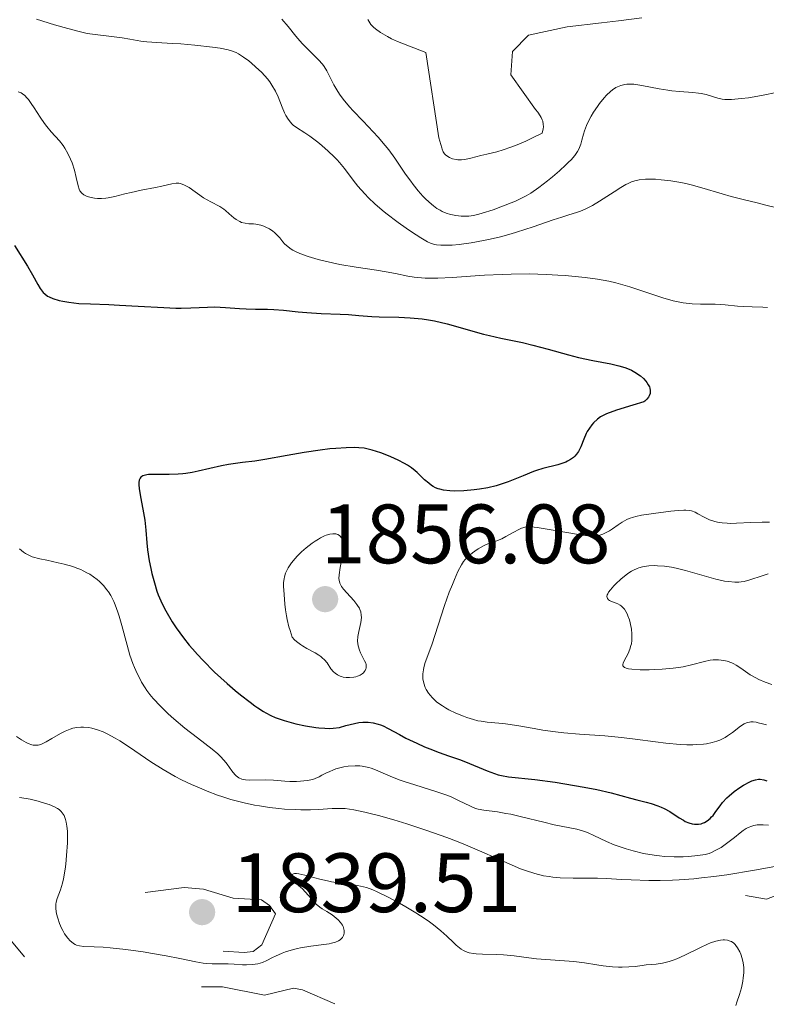
# Model space of a CAD drawing. Units: metres. Extents: x 680928 to 685461, y 4755873 to 4758961.
# Drawn here: x 682928 to 683017, y 4756825 to 4756942 of the extents above; entities that cross this region are included whole.
import ezdxf

# ---------------------------------------------------------------- set-up
doc = ezdxf.new("R2010")
doc.units = ezdxf.units.M
doc.header["$MEASUREMENT"] = 0
doc.linetypes.add('DGN Style 5', pattern=[38.32661, 16.42569, -21.90092])
for name, color, linetype, lineweight in [('Carátula', 7, 'Continuous', 0), ('Elementos auxiliares', 7, 'Continuous', 0), ('Relieve y altimetría', 7, 'Continuous', 0), ('Textos de rotulación', 7, 'Continuous', 0)]:
    doc.layers.add(name, color=color, linetype=linetype, lineweight=lineweight)
doc.styles.add('Style-arial', font='arial.shx', dxfattribs={"bigfont": 'arialbig.shx'})

# ---------------------------------------------------------------- blocks, each defined once
blk = doc.blocks.new('5PATER')
at = {"layer": 'Relieve y altimetría', "linetype": 'Continuous', "lineweight": 0}
h = blk.add_hatch(color=250, dxfattribs=at)
edge = h.paths.add_edge_path()
edge.add_ellipse((0, 0), major_axis=(-1.1, -1.11), ratio=0.999422, start_angle=0, end_angle=360)

msp = doc.modelspace()

# ---------------------------------------------------------------- linework, layer by layer
at = {"layer": 'Carátula', "color": 7, "linetype": 'Continuous', "lineweight": 0}
msp.add_3dface([(681007.78, 4755872.71), (685461.18, 4755992.13), (685381.56, 4758961.08), (680928.16, 4758841.65)], dxfattribs=at)
at = {"layer": 'Elementos auxiliares', "color": 250, "linetype": 'Continuous', "lineweight": 0}
msp.add_3dface([(681881.45, 4756289.9), (685281.34, 4756381.07), (685218.7, 4758694.51), (681819.94, 4758603.33)], dxfattribs=at)
at = {"layer": 'Relieve y altimetría', "color": 36, "linetype": 'Continuous', "lineweight": 0, "flags": 128}
for points, elevation in [([(682929.88, 4756941.91), (682932, 4756941.25), (682933.6, 4756940.79), (682934.96, 4756940.44), (682935.74, 4756940.27), (682936.23, 4756940.18), (682937.15, 4756940.04), (682938.15, 4756939.92), (682939.43, 4756939.79), (682940.06, 4756939.7), (682940.98, 4756939.53), (682942.27, 4756939.3), (682942.98, 4756939.2), (682944.17, 4756939.12), (682946.01, 4756939.04), (682947.04, 4756938.98), (682948.7, 4756938.84), (682950.83, 4756938.6), (682951.74, 4756938.47), (682952.69, 4756938.28), (682953.09, 4756938.16), (682953.64, 4756937.93), (682953.92, 4756937.79), (682954.52, 4756937.4), (682955.12, 4756936.94), (682955.45, 4756936.68), (682955.94, 4756936.25), (682956.68, 4756935.55), (682957.34, 4756934.81), (682957.64, 4756934.44), (682957.89, 4756934.07), (682958.31, 4756933.36), (682958.62, 4756932.68), (682959.09, 4756931.45), (682959.38, 4756930.75), (682959.54, 4756930.44), (682959.8, 4756930.02), (682960.09, 4756929.64), (682960.25, 4756929.47), (682960.42, 4756929.31), (682960.82, 4756929.02), (682961.8, 4756928.38), (682962.41, 4756927.97), (682963.34, 4756927.27), (682963.84, 4756926.87), (682964.59, 4756926.22), (682965.3, 4756925.53), (682965.64, 4756925.18), (682965.94, 4756924.84), (682966.51, 4756924.14), (682967.55, 4756922.75), (682968.1, 4756922.05), (682968.93, 4756921.11), (682969.39, 4756920.64), (682970.15, 4756919.92), (682970.99, 4756919.19), (682971.44, 4756918.82), (682972.89, 4756917.72), (682973.87, 4756917.02)], 1860), ([(682959.06, 4756941.92), (682959.83, 4756941.03), (682960.75, 4756939.88), (682961.2, 4756939.35), (682961.54, 4756938.98), (682962.21, 4756938.29), (682963.41, 4756937.09), (682963.89, 4756936.55), (682964.09, 4756936.28), (682964.42, 4756935.75), (682965.25, 4756934.11), (682965.73, 4756933.31), (682966.02, 4756932.88), (682966.54, 4756932.2), (682967.16, 4756931.46), (682967.52, 4756931.06), (682968.74, 4756929.77), (682969.94, 4756928.52), (682970.53, 4756927.88), (682971.38, 4756926.88), (682971.78, 4756926.38), (682972.51, 4756925.38), (682973.8, 4756923.48), (682974.4, 4756922.62), (682974.7, 4756922.22), (682975.28, 4756921.49), (682975.85, 4756920.86), (682976.21, 4756920.49), (682976.87, 4756919.88), (682977.1, 4756919.7), (682977.51, 4756919.39), (682977.9, 4756919.16), (682978.14, 4756919.03), (682978.62, 4756918.84), (682979.12, 4756918.68), (682979.38, 4756918.62), (682979.78, 4756918.54), (682980.4, 4756918.47), (682980.99, 4756918.46), (682981.31, 4756918.48), (682981.87, 4756918.56), (682982.52, 4756918.71), (682982.9, 4756918.81), (682984.2, 4756919.23), (682985.14, 4756919.58), (682986.87, 4756920.27), (682987.75, 4756920.67), (682988.14, 4756920.87), (682988.7, 4756921.2), (682989.64, 4756921.87), (682990.69, 4756922.69), (682991.26, 4756923.15), (682992.1, 4756923.87), (682992.87, 4756924.56), (682993.2, 4756924.88), (682993.48, 4756925.18), (682993.93, 4756925.7), (682994.25, 4756926.16), (682994.4, 4756926.46), (682994.49, 4756926.65), (682994.63, 4756927.04), (682994.76, 4756927.53), (682994.95, 4756928.24), (682995.07, 4756928.63), (682995.32, 4756929.27), (682995.47, 4756929.62), (682995.86, 4756930.35), (682996.17, 4756930.86), (682996.63, 4756931.53), (682996.86, 4756931.86), (682997.42, 4756932.54), (682997.7, 4756932.85), (682998.18, 4756933.32), (682998.43, 4756933.52), (682998.81, 4756933.77), (682999.21, 4756933.96), (682999.42, 4756934.04), (682999.88, 4756934.14), (683000.13, 4756934.17), (683000.53, 4756934.18)], 1865), ([(682969.3, 4756941.87), (682969.54, 4756941.47), (682969.67, 4756941.3), (682969.96, 4756940.98), (682970.2, 4756940.78), (682970.81, 4756940.35), (682971.63, 4756939.84), (682972.1, 4756939.59), (682972.84, 4756939.24), (682976.2, 4756937.94), (682977.76, 4756927.81), (682978.09, 4756926.59), (682978.15, 4756926.43), (682978.28, 4756926.14), (682978.44, 4756925.9), (682978.56, 4756925.77), (682978.83, 4756925.55), (682979, 4756925.45), (682979.38, 4756925.3), (682979.81, 4756925.21), (682980.02, 4756925.19), (682980.44, 4756925.18), (682980.77, 4756925.21), (682981.02, 4756925.24), (682981.54, 4756925.36), (682982.75, 4756925.68), (682983.47, 4756925.86), (682984.64, 4756926.13), (682985.4, 4756926.35), (682986.33, 4756926.67), (682986.86, 4756926.88), (682988.11, 4756927.41), (682988.83, 4756927.75), (682990.05, 4756928.36), (682990.17, 4756928.86), (682990.19, 4756929.09), (682990.18, 4756929.43), (682990.11, 4756929.77), (682990.05, 4756929.95), (682989.92, 4756930.22), (682989.81, 4756930.42), (682989.53, 4756930.84), (682989.27, 4756931.18), (682986.3, 4756935.29), (682986.52, 4756938.08), (682988.43, 4756940.02), (682993.01, 4756941.02), (682997.12, 4756941.48), (682999.12, 4756941.71), (683001.92, 4756942.07)], 1870), ([(683000.53, 4756934.18), (683000.97, 4756934.16), (683001.92, 4756934.04), (683003.99, 4756933.64), (683005, 4756933.46), (683005.48, 4756933.39), (683006.39, 4756933.3), (683007.97, 4756933.18), (683008.66, 4756933.11), (683008.98, 4756933.06), (683009.57, 4756932.93), (683010.96, 4756932.51), (683011.47, 4756932.4), (683011.8, 4756932.36), (683012.59, 4756932.37), (683013.78, 4756932.47), (683014.59, 4756932.57), (683016.15, 4756932.83), (683018.11, 4756933.23)], 1865), ([(682927.68, 4756933.27), (682928.03, 4756933.13), (682928.21, 4756933.02), (682928.47, 4756932.82), (682928.73, 4756932.55), (682928.9, 4756932.35), (682929.25, 4756931.88), (682929.61, 4756931.36), (682930.31, 4756930.27), (682930.84, 4756929.49)], 1855), ([(682930.84, 4756929.49), (682931.1, 4756929.14), (682931.62, 4756928.52), (682932.59, 4756927.42), (682933.03, 4756926.86), (682933.23, 4756926.56), (682933.6, 4756925.93), (682933.91, 4756925.27), (682934.1, 4756924.83), (682934.38, 4756923.96), (682934.59, 4756923.07), (682934.81, 4756922.06), (682934.95, 4756921.67), (682935.03, 4756921.5), (682935.25, 4756921.22), (682935.52, 4756921), (682935.73, 4756920.89), (682935.88, 4756920.82), (682936.22, 4756920.72), (682936.79, 4756920.61), (682937.11, 4756920.58), (682937.6, 4756920.57), (682938.12, 4756920.6), (682938.38, 4756920.64), (682939.19, 4756920.81), (682940.4, 4756921.13), (682941.12, 4756921.3), (682942.34, 4756921.55), (682944.02, 4756921.87), (682944.77, 4756922.03), (682945.97, 4756922.32), (682946.48, 4756922.39), (682946.8, 4756922.38), (682946.97, 4756922.35), (682947.22, 4756922.28), (682947.48, 4756922.17), (682948.03, 4756921.86), (682949.76, 4756920.65), (682950.61, 4756920.16), (682951.67, 4756919.6), (682952.15, 4756919.29), (682952.38, 4756919.12), (682952.81, 4756918.76), (682953.36, 4756918.28), (682953.64, 4756918.07), (682954.05, 4756917.82), (682954.26, 4756917.73), (682954.69, 4756917.62), (682955.12, 4756917.57), (682955.7, 4756917.54), (682955.98, 4756917.52), (682956.18, 4756917.49), (682956.57, 4756917.39), (682956.94, 4756917.27), (682957.18, 4756917.16), (682957.61, 4756916.94), (682958, 4756916.68), (682958.18, 4756916.53), (682958.44, 4756916.29), (682958.82, 4756915.87), (682959.17, 4756915.42), (682959.39, 4756915.18), (682959.81, 4756914.8), (682960.18, 4756914.54), (682960.39, 4756914.41), (682960.76, 4756914.21), (682961.19, 4756914.02), (682962.21, 4756913.65), (682963.39, 4756913.3), (682964.23, 4756913.09), (682965.97, 4756912.72), (682967.9, 4756912.4), (682970.35, 4756912.04), (682971.49, 4756911.85), (682972.58, 4756911.63), (682974.05, 4756911.34), (682974.83, 4756911.22), (682975.68, 4756911.13), (682976.13, 4756911.1), (682976.84, 4756911.08), (682977.62, 4756911.08), (682979.32, 4756911.16), (682983.19, 4756911.43), (682985.28, 4756911.54), (682986.35, 4756911.57), (682988.49, 4756911.58), (682990.58, 4756911.52), (682991.92, 4756911.46), (682992.77, 4756911.4), (682994.36, 4756911.26), (682995.17, 4756911.17), (682996.64, 4756910.96), (682997.97, 4756910.71), (682998.82, 4756910.51), (682999.37, 4756910.36), (683000.48, 4756910.04), (683004.39, 4756908.75), (683005.65, 4756908.4), (683006.25, 4756908.26), (683006.82, 4756908.16), (683007.89, 4756908.04)], 1855), ([(682973.87, 4756917.02), (682974.49, 4756916.6), (682975.59, 4756915.89), (682976.42, 4756915.42), (682976.76, 4756915.26), (682977.24, 4756915.1), (682977.48, 4756915.06), (682978, 4756915), (682978.85, 4756915), (682979.34, 4756915.03), (682980.17, 4756915.11), (682981.61, 4756915.31), (682983.07, 4756915.57), (682983.85, 4756915.74), (682985.08, 4756916.02), (682986.35, 4756916.36), (682987, 4756916.55), (682988.96, 4756917.19), (682991.37, 4756918.02), (682992.38, 4756918.36), (682993.22, 4756918.62), (682994.15, 4756918.91), (682994.59, 4756919.06), (682995.26, 4756919.34), (682995.63, 4756919.53), (682996.02, 4756919.74), (682996.86, 4756920.25), (682998.61, 4756921.37), (682999.39, 4756921.87), (682999.99, 4756922.22), (683000.27, 4756922.36), (683000.67, 4756922.54), (683001.07, 4756922.67), (683001.28, 4756922.73), (683001.6, 4756922.79), (683002.33, 4756922.86), (683003.1, 4756922.87), (683003.53, 4756922.85), (683004.22, 4756922.81), (683005.34, 4756922.68), (683006.54, 4756922.47), (683007.16, 4756922.34), (683007.79, 4756922.19), (683009.06, 4756921.85), (683011.47, 4756921.11), (683012.55, 4756920.79), (683013.95, 4756920.43), (683015.63, 4756920.04), (683016.52, 4756919.83), (683017.98, 4756919.44)], 1860), ([(683007.89, 4756908.04), (683008.88, 4756908), (683010.08, 4756907.99), (683010.65, 4756907.99), (683011.84, 4756907.91), (683013.3, 4756907.77), (683014, 4756907.7), (683015.03, 4756907.66), (683016.3, 4756907.64), (683016.88, 4756907.61)], 1855), ([(683017.1, 4756882.05), (683016.21, 4756882.04), (683014.87, 4756881.99), (683013.17, 4756881.91), (683012.42, 4756881.89), (683012.08, 4756881.9), (683011.47, 4756881.95), (683010.92, 4756882.03), (683010.59, 4756882.11), (683009.98, 4756882.32), (683009.34, 4756882.62), (683008.59, 4756883.04), (683008.25, 4756883.21), (683007.83, 4756883.37), (683007.59, 4756883.42), (683007.16, 4756883.46), (683006.89, 4756883.46), (683006.22, 4756883.42), (683005.34, 4756883.34), (683003.28, 4756883.08), (683001.88, 4756882.86), (683001.18, 4756882.72), (683000.9, 4756882.65), (683000.42, 4756882.48), (683000.13, 4756882.36), (682999.58, 4756882.03), (682999.11, 4756881.71), (682998.42, 4756881.24), (682998.06, 4756881.02), (682997.52, 4756880.72), (682997.26, 4756880.6), (682996.92, 4756880.48), (682996.75, 4756880.44), (682996.49, 4756880.39), (682995.91, 4756880.37), (682995.47, 4756880.4), (682994.37, 4756880.56), (682992.73, 4756880.84), (682990.42, 4756881.24), (682989.45, 4756881.39), (682988.73, 4756881.47), (682988.44, 4756881.48), (682987.99, 4756881.44), (682987.75, 4756881.38), (682987.59, 4756881.33)], 1855), ([(682987.59, 4756881.33), (682987.28, 4756881.18), (682986.67, 4756880.84), (682985.72, 4756880.31), (682985.24, 4756880.07), (682984.52, 4756879.79), (682983.59, 4756879.45), (682983.13, 4756879.26), (682982.45, 4756878.88), (682982.02, 4756878.59), (682981.75, 4756878.39), (682981.27, 4756877.98), (682980.88, 4756877.58), (682980.7, 4756877.36), (682980.44, 4756876.97), (682980.03, 4756876.18), (682979.6, 4756875.21), (682979.36, 4756874.63), (682978.99, 4756873.69), (682978.42, 4756872.13), (682976.9, 4756867.45), (682976.14, 4756865.31), (682975.97, 4756864.73), (682975.91, 4756864.46), (682975.85, 4756863.98), (682975.84, 4756863.74), (682975.86, 4756863.39), (682975.95, 4756862.87), (682976.13, 4756862.36), (682976.25, 4756862.11), (682976.53, 4756861.66), (682976.7, 4756861.44), (682977, 4756861.11), (682977.53, 4756860.62), (682978.18, 4756860.16), (682978.54, 4756859.93), (682978.94, 4756859.71), (682979.79, 4756859.3), (682980.69, 4756858.93), (682981.09, 4756858.79), (682981.86, 4756858.55), (682982.41, 4756858.4), (682982.8, 4756858.33), (682983.51, 4756858.22), (682984.9, 4756858.1), (682985.68, 4756858.03), (682987.05, 4756857.82), (682989.1, 4756857.46), (682990.14, 4756857.28), (682991.65, 4756857.06), (682992.62, 4756856.94), (682994.5, 4756856.78), (682997.49, 4756856.6), (682999.49, 4756856.41), (683001.13, 4756856.2), (683003.54, 4756855.88), (683004.75, 4756855.74), (683006.48, 4756855.58), (683007.27, 4756855.54), (683007.99, 4756855.53), (683008.43, 4756855.55), (683009.23, 4756855.61), (683009.6, 4756855.66), (683010.26, 4756855.79), (683010.84, 4756855.96), (683011.19, 4756856.1), (683011.81, 4756856.4), (683012.12, 4756856.59), (683012.7, 4756856.99), (683013.66, 4756857.74), (683014.08, 4756858.02), (683014.36, 4756858.14), (683014.5, 4756858.19), (683014.71, 4756858.23), (683014.86, 4756858.25), (683015.16, 4756858.25), (683015.5, 4756858.21), (683015.74, 4756858.16), (683016.28, 4756858.03), (683016.75, 4756857.89)], 1855), ([(682959.41, 4756872.27), (682959.49, 4756871.6), (682959.61, 4756870.87), (682959.69, 4756870.46), (682959.91, 4756869.59), (682960.05, 4756869.12), (682960.31, 4756868.36), (682960.59, 4756868.03), (682960.8, 4756867.83), (682961.27, 4756867.46), (682961.52, 4756867.3), (682962.03, 4756867), (682963.03, 4756866.47), (682963.45, 4756866.22), (682963.72, 4756866.03), (682963.88, 4756865.9), (682964.15, 4756865.64), (682964.46, 4756865.27), (682964.91, 4756864.59), (682965.23, 4756864.22), (682965.4, 4756864.06), (682965.69, 4756863.86), (682966, 4756863.71), (682966.18, 4756863.65), (682966.36, 4756863.6), (682966.74, 4756863.55), (682967.13, 4756863.53), (682967.65, 4756863.59), (682967.89, 4756863.64), (682968.06, 4756863.69), (682968.37, 4756863.83), (682968.63, 4756863.99), (682968.77, 4756864.11), (682968.86, 4756864.2), (682968.99, 4756864.38), (682969.08, 4756864.57), (682969.1, 4756864.67), (682969.12, 4756864.82), (682969.09, 4756865.08), (682969.05, 4756865.23), (682968.92, 4756865.54), (682968.72, 4756865.91), (682968.44, 4756866.48), (682968.3, 4756866.8), (682968.15, 4756867.31), (682968.11, 4756867.58), (682968.09, 4756867.85), (682968.12, 4756868.43), (682968.22, 4756869.01), (682968.37, 4756869.75), (682968.45, 4756870.1), (682968.53, 4756870.7), (682968.52, 4756870.97), (682968.45, 4756871.38), (682968.36, 4756871.65), (682968.29, 4756871.79), (682968.16, 4756872), (682968.01, 4756872.23), (682967.63, 4756872.7), (682966.79, 4756873.64), (682966.42, 4756874.07), (682966.17, 4756874.39), (682966.07, 4756874.55), (682965.96, 4756874.78), (682965.87, 4756875.13), (682965.85, 4756875.33), (682965.88, 4756875.78), (682966.02, 4756876.65), (682966.28, 4756877.99), (682966.36, 4756878.64), (682966.38, 4756879.17), (682966.37, 4756879.42), (682966.32, 4756879.75), (682966.23, 4756880.04), (682966.17, 4756880.17), (682966.01, 4756880.38), (682965.91, 4756880.46), (682965.74, 4756880.56), (682965.5, 4756880.64), (682965.37, 4756880.65), (682965.15, 4756880.66), (682964.78, 4756880.6), (682964.36, 4756880.48), (682964.14, 4756880.4), (682963.67, 4756880.17), (682963.43, 4756880.03), (682963.04, 4756879.79), (682962.68, 4756879.55), (682961.96, 4756878.97), (682961.42, 4756878.49), (682960.91, 4756877.99), (682960.67, 4756877.73), (682960.23, 4756877.21), (682960.05, 4756876.95), (682959.8, 4756876.58), (682959.61, 4756876.22), (682959.51, 4756875.98), (682959.37, 4756875.53), (682959.33, 4756875.3), (682959.28, 4756874.86), (682959.27, 4756874.4)], 1855), ([(682927.83, 4756878.87), (682928.32, 4756878.46), (682928.55, 4756878.3), (682929.02, 4756878.05), (682929.37, 4756877.91), (682930.25, 4756877.68), (682931.11, 4756877.5), (682932.45, 4756877.21), (682933.15, 4756877.04), (682934.19, 4756876.74), (682934.67, 4756876.57), (682935.13, 4756876.39), (682935.41, 4756876.26), (682935.95, 4756875.98), (682936.2, 4756875.83), (682936.67, 4756875.52), (682937.09, 4756875.2), (682937.35, 4756874.97), (682937.83, 4756874.49), (682938.25, 4756873.99), (682938.44, 4756873.73), (682938.71, 4756873.31), (682939.07, 4756872.6), (682939.24, 4756872.21), (682939.56, 4756871.32), (682939.72, 4756870.83), (682940.02, 4756869.74), (682940.64, 4756867.38), (682940.99, 4756866.2), (682941.34, 4756865.2), (682941.53, 4756864.72), (682941.84, 4756864.01), (682942.19, 4756863.33), (682942.38, 4756862.99), (682942.79, 4756862.33), (682943.01, 4756862.01), (682943.37, 4756861.53), (682943.75, 4756861.05), (682944.61, 4756860.12), (682945.54, 4756859.21), (682946.2, 4756858.63), (682947.54, 4756857.52), (682949.02, 4756856.37), (682950.76, 4756855.03), (682951.46, 4756854.44), (682951.74, 4756854.16), (682952.21, 4756853.66), (682952.57, 4756853.21), (682953.11, 4756852.44), (682953.46, 4756852.01), (682953.64, 4756851.83), (682953.95, 4756851.61), (682954.31, 4756851.45), (682954.52, 4756851.39), (682954.75, 4756851.35), (682955.25, 4756851.32), (682957.08, 4756851.35), (682958.09, 4756851.31), (682959.42, 4756851.22), (682960.03, 4756851.18), (682960.83, 4756851.18), (682961.3, 4756851.2), (682962.09, 4756851.29), (682962.74, 4756851.42)], 1845), ([(683016.95, 4756875.87), (683016.22, 4756875.64), (683014.78, 4756875.16), (683014.07, 4756874.98), (683013.71, 4756874.93), (683013.46, 4756874.91), (683012.98, 4756874.9), (683012.24, 4756874.96), (683011.74, 4756875.03), (683010.73, 4756875.25), (683007.12, 4756876.3), (683005.99, 4756876.56), (683005.42, 4756876.66), (683004.59, 4756876.78), (683003.79, 4756876.85), (683003.4, 4756876.86), (683002.76, 4756876.83), (683002.45, 4756876.79), (683001.99, 4756876.71), (683001.55, 4756876.58), (683001.34, 4756876.5), (683000.9, 4756876.31), (683000.69, 4756876.19), (683000.36, 4756876), (683000.03, 4756875.77), (682999.39, 4756875.26), (682998.8, 4756874.7), (682998.56, 4756874.46), (682998.17, 4756873.99), (682997.96, 4756873.69), (682997.85, 4756873.49), (682997.8, 4756873.37), (682997.76, 4756873.17), (682997.83, 4756872.93), (682997.94, 4756872.8), (682998.04, 4756872.73), (682998.3, 4756872.61), (682998.52, 4756872.52), (682998.86, 4756872.39), (682999.04, 4756872.31), (682999.31, 4756872.15), (682999.44, 4756872.06), (682999.7, 4756871.82), (682999.83, 4756871.68), (683000, 4756871.42), (683000.16, 4756871.12), (683000.26, 4756870.89), (683000.43, 4756870.4), (683000.53, 4756870.04), (683000.67, 4756869.3), (683000.72, 4756868.73), (683000.72, 4756868.19), (683000.71, 4756867.94), (683000.66, 4756867.57), (683000.61, 4756867.35), (683000.49, 4756866.93), (683000.27, 4756866.39), (682999.81, 4756865.54), (682999.68, 4756865.24), (682999.65, 4756865.11), (682999.66, 4756864.94), (682999.72, 4756864.84), (682999.86, 4756864.73), (683000.15, 4756864.62), (683000.34, 4756864.58), (683000.71, 4756864.53), (683001.7, 4756864.47), (683002.8, 4756864.47), (683003.4, 4756864.48), (683004.31, 4756864.53), (683005.64, 4756864.65), (683006.26, 4756864.73), (683006.83, 4756864.82), (683007.81, 4756865.04), (683009.38, 4756865.46), (683010.05, 4756865.6), (683010.38, 4756865.63), (683011.03, 4756865.64), (683011.66, 4756865.57), (683012.07, 4756865.47), (683012.6, 4756865.28), (683012.85, 4756865.16)], 1860), ([(682959.27, 4756874.4), (682959.33, 4756873.41), (682959.41, 4756872.27)], 1855), ([(683012.85, 4756865.16), (683013.12, 4756865.01), (683013.67, 4756864.66), (683014.8, 4756863.87), (683015.46, 4756863.49), (683015.82, 4756863.31), (683016.59, 4756862.98), (683017.39, 4756862.7)], 1860), ([(682927.49, 4756856.52), (682928.08, 4756856.13), (682928.63, 4756855.82), (682928.88, 4756855.7), (682929.3, 4756855.54), (682929.49, 4756855.49), (682929.78, 4756855.47), (682930.07, 4756855.49), (682930.22, 4756855.53), (682930.47, 4756855.61), (682931.02, 4756855.87), (682931.68, 4756856.27), (682932.72, 4756856.88), (682933.3, 4756857.16), (682933.89, 4756857.4), (682934.2, 4756857.5), (682934.67, 4756857.6), (682935.14, 4756857.65), (682935.46, 4756857.65), (682936.11, 4756857.59), (682936.44, 4756857.53), (682937.12, 4756857.33), (682937.8, 4756857.07), (682938.27, 4756856.85), (682939.22, 4756856.33), (682939.77, 4756855.99), (682940.92, 4756855.23), (682943.48, 4756853.49), (682944.95, 4756852.58), (682946.38, 4756851.77), (682947.14, 4756851.38), (682948.32, 4756850.8), (682949.54, 4756850.27), (682950.16, 4756850.01), (682951.41, 4756849.54), (682952.05, 4756849.32), (682953, 4756849.03), (682953.94, 4756848.77), (682954.57, 4756848.62), (682955.8, 4756848.36), (682956.4, 4756848.25), (682957.58, 4756848.08), (682958.69, 4756847.95), (682959.39, 4756847.88), (682960.68, 4756847.81), (682961.32, 4756847.79), (682962.47, 4756847.79), (682963.44, 4756847.83), (682965.06, 4756847.94), (682965.72, 4756847.96), (682966.06, 4756847.96)], 1840), ([(682962.74, 4756851.42), (682963.04, 4756851.51), (682963.5, 4756851.72), (682963.84, 4756851.9), (682964.37, 4756852.18), (682964.68, 4756852.33), (682965.21, 4756852.55), (682965.51, 4756852.66), (682966.12, 4756852.82), (682966.45, 4756852.89), (682966.97, 4756852.97), (682967.78, 4756853.02), (682968.33, 4756853.01), (682968.61, 4756852.98), (682969.01, 4756852.92), (682969.41, 4756852.82), (682969.68, 4756852.74), (682970.21, 4756852.55), (682971.96, 4756851.79), (682973.02, 4756851.37), (682973.61, 4756851.16), (682974.9, 4756850.75), (682977.53, 4756849.95), (682978.7, 4756849.54), (682979.21, 4756849.33), (682980.09, 4756848.92), (682981.5, 4756848.21), (682982.13, 4756847.96), (682982.45, 4756847.87), (682983.11, 4756847.74), (682984.72, 4756847.54), (682985.74, 4756847.37), (682986.32, 4756847.26), (682987.59, 4756846.97), (682990.24, 4756846.31), (682991.46, 4756846.02), (682994.16, 4756845.47), (682994.86, 4756845.29), (682995.2, 4756845.18), (682995.53, 4756845.05), (682996.19, 4756844.75), (682997.69, 4756844.02), (682998.61, 4756843.63), (682999.55, 4756843.29), (683000.06, 4756843.13), (683000.86, 4756842.91), (683002.11, 4756842.61), (683003.37, 4756842.38), (683004, 4756842.3), (683004.6, 4756842.24), (683005.77, 4756842.18), (683006.83, 4756842.2), (683007.48, 4756842.23), (683008.57, 4756842.34), (683009.46, 4756842.48), (683009.92, 4756842.61), (683010.19, 4756842.71), (683010.73, 4756842.97), (683011.33, 4756843.32), (683011.66, 4756843.54), (683012.16, 4756843.89), (683012.92, 4756844.49), (683013.6, 4756845.06), (683013.96, 4756845.33), (683014.34, 4756845.58), (683014.55, 4756845.68), (683014.99, 4756845.86), (683015.23, 4756845.93), (683015.62, 4756846), (683016.05, 4756846.02), (683016.35, 4756846.02), (683016.98, 4756845.98)], 1845), ([(682927.84, 4756849.26), (682928.62, 4756849.14), (682929.12, 4756849.04), (682930.06, 4756848.81), (682930.94, 4756848.56), (682931.36, 4756848.41), (682932, 4756848.15), (682932.38, 4756847.96), (682932.56, 4756847.84), (682932.82, 4756847.61), (682933.06, 4756847.29), (682933.16, 4756847.1), (682933.34, 4756846.62), (682933.41, 4756846.34), (682933.49, 4756845.83), (682933.54, 4756845.24), (682933.56, 4756844.8), (682933.55, 4756843.85), (682933.45, 4756842.34)], 1835), ([(682966.06, 4756847.96), (682966.62, 4756847.93), (682967.63, 4756847.8), (682968.95, 4756847.53), (682969.75, 4756847.33), (682970.56, 4756847.11), (682972.41, 4756846.58), (682973.93, 4756846.11), (682976.33, 4756845.32), (682978.71, 4756844.48), (682979.84, 4756844.05), (682980.91, 4756843.63), (682982.87, 4756842.8), (682986.12, 4756841.35), (682987.46, 4756840.78), (682988.07, 4756840.55), (682989.19, 4756840.19), (682990.22, 4756839.95), (682990.88, 4756839.84), (682991.32, 4756839.78), (682992.2, 4756839.71), (682993.74, 4756839.67), (682995.74, 4756839.67), (682996.62, 4756839.67), (682997.75, 4756839.62), (682999.45, 4756839.51), (683000.63, 4756839.45), (683002.76, 4756839.39), (683004.07, 4756839.39), (683005.55, 4756839.43), (683006.35, 4756839.47), (683008.08, 4756839.59), (683009.01, 4756839.68), (683010.48, 4756839.85), (683012.03, 4756840.06), (683015.33, 4756840.6), (683021.91, 4756841.8)], 1840), ([(682933.45, 4756842.34), (682933.35, 4756841.34), (682933.27, 4756840.71), (682933.08, 4756839.59), (682932.96, 4756839.07), (682932.73, 4756838.26), (682932.33, 4756837.22), (682932.21, 4756836.79), (682932.18, 4756836.55), (682932.18, 4756836.04), (682932.22, 4756835.67), (682932.26, 4756835.41), (682932.39, 4756834.88), (682932.6, 4756834.26), (682932.85, 4756833.7), (682932.99, 4756833.43), (682933.22, 4756833.03), (682933.61, 4756832.5), (682933.89, 4756832.19), (682934.03, 4756832.06), (682934.26, 4756831.89), (682934.49, 4756831.76), (682934.64, 4756831.69), (682934.97, 4756831.59), (682935.5, 4756831.51), (682936.72, 4756831.48), (682937.82, 4756831.43), (682938.64, 4756831.36), (682940.49, 4756831.16), (682942.57, 4756830.87), (682943.66, 4756830.7), (682945.31, 4756830.4), (682946.91, 4756830.08), (682948.85, 4756829.68), (682949.69, 4756829.55), (682950.07, 4756829.51), (682950.77, 4756829.46), (682952.69, 4756829.44), (682953.4, 4756829.4), (682954.39, 4756829.35), (682954.88, 4756829.34), (682955.58, 4756829.36), (682955.91, 4756829.4), (682956.21, 4756829.46), (682956.77, 4756829.63), (682957.29, 4756829.86), (682957.97, 4756830.2), (682958.32, 4756830.38), (682959.1, 4756830.71), (682959.52, 4756830.87), (682960.19, 4756831.08), (682960.92, 4756831.27), (682961.3, 4756831.35), (682962.5, 4756831.54), (682964.05, 4756831.75), (682964.7, 4756831.85), (682964.98, 4756831.91), (682965.45, 4756832.04), (682965.81, 4756832.19), (682965.99, 4756832.31), (682966.1, 4756832.4), (682966.27, 4756832.59), (682966.4, 4756832.81), (682966.44, 4756832.93), (682966.48, 4756833.11), (682966.49, 4756833.41), (682966.42, 4756833.73), (682966.36, 4756833.89), (682966.28, 4756834.05), (682966.06, 4756834.37), (682965.77, 4756834.69), (682965.55, 4756834.89), (682965.06, 4756835.28), (682964.44, 4756835.67), (682963.87, 4756836.02), (682963.59, 4756836.22), (682963.17, 4756836.56), (682962.97, 4756836.75), (682962.59, 4756837.18), (682961.86, 4756838.04), (682961.51, 4756838.4), (682961.34, 4756838.56), (682961.02, 4756838.81), (682960.46, 4756839.21), (682960.26, 4756839.42), (682960.15, 4756839.63), (682960.12, 4756839.74), (682960.13, 4756839.9), (682960.19, 4756840.04), (682960.44, 4756840.18), (682960.56, 4756840.2), (682960.8, 4756840.21), (682961.09, 4756840.18), (682961.81, 4756840.03), (682963.58, 4756839.55), (682964.51, 4756839.32), (682964.96, 4756839.23), (682965.8, 4756839.1), (682967.36, 4756838.91), (682968.08, 4756838.8), (682968.79, 4756838.63)], 1835), ([(682968.79, 4756838.63), (682969.14, 4756838.53), (682969.88, 4756838.25), (682970.42, 4756838.03), (682971.63, 4756837.44), (682973.07, 4756836.67), (682973.84, 4756836.23), (682975.01, 4756835.53), (682976.12, 4756834.81), (682976.64, 4756834.44), (682977.12, 4756834.08), (682977.97, 4756833.39), (682978.7, 4756832.75), (682979.49, 4756832), (682979.82, 4756831.69), (682980.22, 4756831.35), (682980.41, 4756831.21), (682980.68, 4756831.04), (682981.11, 4756830.84), (682981.35, 4756830.77), (682981.89, 4756830.68), (682982.21, 4756830.65), (682982.93, 4756830.61), (682984.59, 4756830.58), (682985.45, 4756830.53), (682986.73, 4756830.39), (682988.46, 4756830.15), (682989.39, 4756830.04), (682993.81, 4756829.72), (682995.07, 4756829.56), (682996.57, 4756829.32), (682997.3, 4756829.21), (682998.4, 4756829.11), (682999.12, 4756829.07), (682999.57, 4756829.06), (683000.37, 4756829.08), (683001.1, 4756829.15), (683001.95, 4756829.27), (683002.42, 4756829.33), (683003.63, 4756829.43), (683004.36, 4756829.54), (683005.18, 4756829.74), (683005.62, 4756829.88), (683006.07, 4756830.05), (683007.02, 4756830.48), (683008.89, 4756831.41), (683009.72, 4756831.8), (683010.08, 4756831.95), (683010.73, 4756832.17), (683011.26, 4756832.28), (683011.57, 4756832.31), (683011.76, 4756832.31), (683012.09, 4756832.27), (683012.42, 4756832.17), (683012.57, 4756832.1), (683012.84, 4756831.92), (683013.01, 4756831.77), (683013.11, 4756831.65), (683013.31, 4756831.38), (683013.58, 4756830.88), (683013.7, 4756830.59), (683013.86, 4756830.11), (683013.97, 4756829.58), (683014, 4756829.3), (683014.03, 4756829.01), (683014.03, 4756828.4), (683013.98, 4756827.78), (683013.93, 4756827.38), (683013.77, 4756826.6), (683013.54, 4756825.81), (683013.22, 4756824.91), (683013.09, 4756824.51)], 1835)]:
    msp.add_lwpolyline(points, dxfattribs=dict(at, elevation=elevation))
at = {"layer": 'Relieve y altimetría', "color": 36, "linetype": 'Continuous', "lineweight": 30, "elevation": 1850, "flags": 128}
for points in [[(682927.24, 4756914.96), (682928.8, 4756912.52), (682929.41, 4756911.47), (682930.02, 4756910.32), (682930.29, 4756909.86), (682930.53, 4756909.53), (682930.65, 4756909.39), (682930.85, 4756909.2), (682931.19, 4756908.96), (682931.38, 4756908.85), (682931.82, 4756908.66), (682932.56, 4756908.44), (682932.99, 4756908.34), (682933.71, 4756908.22), (682934.91, 4756908.08), (682936.28, 4756908.01), (682938.46, 4756907.94), (682939.76, 4756907.88), (682941.97, 4756907.75), (682945.04, 4756907.58), (682946.44, 4756907.53), (682947.08, 4756907.53), (682948.24, 4756907.56), (682950.2, 4756907.65), (682951.08, 4756907.66), (682952.38, 4756907.61), (682954.04, 4756907.47), (682954.82, 4756907.42), (682955.93, 4756907.39), (682957.37, 4756907.39), (682958.1, 4756907.37), (682959.26, 4756907.27), (682961.02, 4756907.08), (682962.04, 4756906.99), (682963.73, 4756906.89), (682966, 4756906.79), (682967, 4756906.74), (682968.23, 4756906.64), (682969.76, 4756906.53), (682970.66, 4756906.49), (682972.98, 4756906.45), (682974.34, 4756906.38), (682975.77, 4756906.24), (682976.51, 4756906.13), (682977.25, 4756905.99), (682978.73, 4756905.64), (682983.08, 4756904.42), (682983.76, 4756904.25), (682985.11, 4756903.94), (682987.69, 4756903.41), (682988.93, 4756903.12), (682990.77, 4756902.63), (682993.17, 4756901.95), (682994.36, 4756901.65), (682996.09, 4756901.28), (682998.23, 4756900.87), (682999.16, 4756900.66), (682999.88, 4756900.44), (683000.21, 4756900.32), (683000.67, 4756900.12), (683001.09, 4756899.9), (683001.29, 4756899.78), (683001.57, 4756899.58), (683001.75, 4756899.44), (683002.09, 4756899.13), (683002.38, 4756898.82), (683002.51, 4756898.66), (683002.68, 4756898.4), (683002.81, 4756898.13), (683002.85, 4756898), (683002.91, 4756897.71), (683002.91, 4756897.57), (683002.88, 4756897.35), (683002.77, 4756897.06), (683002.69, 4756896.91), (683002.51, 4756896.68), (683002.28, 4756896.46), (683002.14, 4756896.35), (683000.82, 4756895.96), (682998.9, 4756895.36), (682997.71, 4756894.92), (682997.22, 4756894.69), (682996.98, 4756894.56)], [(682996.98, 4756894.56), (682996.62, 4756894.29), (682996.16, 4756893.86), (682995.96, 4756893.62), (682995.67, 4756893.24), (682995.41, 4756892.82), (682995.3, 4756892.61), (682995, 4756891.91), (682994.64, 4756891.01), (682994.46, 4756890.62), (682994.36, 4756890.44), (682994.15, 4756890.14), (682993.92, 4756889.89), (682993.76, 4756889.74), (682993.43, 4756889.5), (682993.06, 4756889.28), (682992.86, 4756889.19), (682992.52, 4756889.05), (682991.9, 4756888.86), (682990.11, 4756888.43), (682989.38, 4756888.2), (682989, 4756888.07), (682987.78, 4756887.57), (682986.61, 4756887.08), (682986, 4756886.84), (682985.06, 4756886.51), (682984.57, 4756886.37), (682983.59, 4756886.13), (682982.6, 4756885.96), (682981.95, 4756885.87), (682980.71, 4756885.76), (682979.57, 4756885.72), (682979.05, 4756885.75), (682978.32, 4756885.84), (682977.87, 4756885.95), (682977.66, 4756886.02), (682977.35, 4756886.14), (682977.07, 4756886.3), (682976.89, 4756886.41), (682976.54, 4756886.66), (682976.06, 4756887.09), (682975.46, 4756887.67), (682975.17, 4756887.95), (682974.95, 4756888.14), (682974.5, 4756888.5), (682974.02, 4756888.82), (682973.68, 4756889.02), (682972.92, 4756889.42), (682972.04, 4756889.82), (682971.57, 4756890.01), (682970.85, 4756890.28), (682969.81, 4756890.62), (682969.17, 4756890.77), (682968.85, 4756890.83), (682968.21, 4756890.9), (682967.76, 4756890.92), (682966.73, 4756890.9), (682965.49, 4756890.82), (682964.79, 4756890.75), (682963.64, 4756890.62), (682961.74, 4756890.34), (682959.7, 4756889.98), (682957.03, 4756889.5), (682955.86, 4756889.31), (682954.4, 4756889.12), (682952.73, 4756888.92), (682951.89, 4756888.76), (682950.49, 4756888.42), (682949.11, 4756888.09), (682948.4, 4756887.95), (682947.66, 4756887.83), (682947.29, 4756887.79), (682946.74, 4756887.75), (682945.64, 4756887.72), (682943.7, 4756887.73), (682943.19, 4756887.7), (682942.98, 4756887.67), (682942.7, 4756887.61), (682942.54, 4756887.55), (682942.3, 4756887.39), (682942.22, 4756887.29), (682942.09, 4756887.05), (682942.04, 4756886.75), (682942.03, 4756886.53), (682942.07, 4756885.99), (682942.27, 4756884.86), (682942.61, 4756883.13), (682942.76, 4756882.28), (682942.88, 4756881.09), (682942.99, 4756879.56), (682943.08, 4756878.75), (682943.29, 4756877.42), (682943.47, 4756876.51), (682943.61, 4756875.91), (682943.9, 4756874.8), (682944.2, 4756873.83), (682944.36, 4756873.38), (682944.66, 4756872.68), (682944.84, 4756872.31), (682945.27, 4756871.49), (682946.03, 4756870.19)], [(682946.03, 4756870.19), (682946.51, 4756869.45), (682947.37, 4756868.25), (682948.05, 4756867.4), (682948.42, 4756866.96), (682949.02, 4756866.28), (682949.66, 4756865.59), (682951.07, 4756864.19), (682952.55, 4756862.84), (682953.52, 4756862.01), (682954.14, 4756861.49), (682955.29, 4756860.59), (682955.87, 4756860.17), (682956.22, 4756859.92), (682956.88, 4756859.51), (682957.18, 4756859.33), (682957.75, 4756859.03), (682958.29, 4756858.8), (682958.64, 4756858.66), (682959.34, 4756858.43), (682960.18, 4756858.19), (682960.75, 4756858.04), (682961.9, 4756857.79), (682963.11, 4756857.59), (682963.48, 4756857.55), (682964.17, 4756857.5), (682964.79, 4756857.49), (682965.18, 4756857.51), (682965.91, 4756857.61), (682966.68, 4756857.81), (682967.7, 4756858.08), (682968.22, 4756858.18), (682968.71, 4756858.23), (682968.96, 4756858.24), (682969.34, 4756858.22), (682969.92, 4756858.15), (682970.51, 4756858), (682970.81, 4756857.9), (682971.11, 4756857.78), (682971.72, 4756857.49), (682973.05, 4756856.75), (682973.82, 4756856.34), (682975.13, 4756855.71), (682976.05, 4756855.3), (682976.66, 4756855.05), (682977.8, 4756854.6), (682978.88, 4756854.23), (682980.22, 4756853.78), (682980.94, 4756853.51), (682983.51, 4756852.42), (682984.39, 4756852.1), (682984.82, 4756851.97), (682985.22, 4756851.87), (682986.03, 4756851.73), (682989.18, 4756851.4), (682991.58, 4756851.07), (682992.76, 4756850.89), (682995.06, 4756850.49), (682996.56, 4756850.19), (682998.25, 4756849.8), (683000.54, 4756849.16), (683001.32, 4756848.97), (683002.44, 4756848.69), (683003, 4756848.54), (683003.81, 4756848.27), (683004.19, 4756848.12), (683004.56, 4756847.95), (683005.23, 4756847.58), (683006.36, 4756846.85), (683006.85, 4756846.54), (683007.08, 4756846.42), (683007.5, 4756846.23), (683007.9, 4756846.12), (683008.16, 4756846.08), (683008.32, 4756846.07), (683008.64, 4756846.08), (683008.96, 4756846.14), (683009.12, 4756846.19), (683009.35, 4756846.28), (683009.7, 4756846.48), (683010.04, 4756846.76), (683010.21, 4756846.94), (683010.38, 4756847.13), (683010.72, 4756847.59), (683011.22, 4756848.28), (683011.51, 4756848.65), (683012.01, 4756849.2), (683012.29, 4756849.47), (683012.91, 4756849.98), (683013.56, 4756850.44), (683013.99, 4756850.71), (683014.76, 4756851.13), (683015.01, 4756851.24), (683015.43, 4756851.38), (683015.78, 4756851.44), (683016, 4756851.44), (683016.42, 4756851.37), (683016.78, 4756851.26)]]:
    msp.add_lwpolyline(points, dxfattribs=at)
at = {"layer": 'Relieve y altimetría', "color": 27, "linetype": 'DGN Style 5', "lineweight": 0, "flags": 128}
for points, elevation in [([(682920.97, 4756843.03), (682920.09, 4756840.91), (682920.26, 4756840.05), (682922.65, 4756838.03), (682924.64, 4756837.13), (682925.91, 4756833.36), (682928.88, 4756829.75), (682930.05, 4756828.86), (682931.8, 4756828.42), (682943.71, 4756828.22), (682946.55, 4756827.78), (682949.53, 4756826.71), (682952, 4756826.73), (682956.99, 4756825.74), (682960.47, 4756826.57), (682961.53, 4756826.37), (682965.73, 4756824.54), (682967.29, 4756823.11), (682970.03, 4756821.39), (682972.39, 4756819.24), (682974.58, 4756818.88), (682976.98, 4756817.7), (682981.5, 4756816.35), (682985.51, 4756813.59), (682987.56, 4756812.76), (682991.87, 4756812.69), (682991.97, 4756812.41), (682990.56, 4756811.8), (682989.66, 4756810.85), (682989.79, 4756809.45), (682994.28, 4756805.14), (682996.73, 4756804.54), (682998.68, 4756803.07), (683002.41, 4756802.47), (683005.72, 4756800.23), (683012.63, 4756800.44), (683013.8, 4756799.62), (683015.94, 4756797.34), (683015.99, 4756796.39), (683014.64, 4756795.27), (683011.23, 4756794.13), (683007.56, 4756793.76), (683003.69, 4756794.14), (683001.09, 4756794.9), (682998.69, 4756793.88), (682996.52, 4756794.72), (682991.27, 4756794.24), (682989.23, 4756795.14), (682985.99, 4756795.71), (682981.19, 4756796.08), (682975.67, 4756796.05), (682971.78, 4756796.49), (682969.57, 4756797.86), (682965.63, 4756798.99), (682963.28, 4756800.22), (682961.52, 4756800.64), (682960.56, 4756801.36), (682960.65, 4756802.39), (682962.27, 4756805.02), (682962.48, 4756809.14), (682960.75, 4756812.33), (682960.33, 4756815.06), (682959.53, 4756816.34), (682959.25, 4756818.03), (682958.77, 4756818.54), (682956.23, 4756819.12), (682951.74, 4756819.31), (682945.25, 4756821.14), (682941.28, 4756821.25), (682939.55, 4756821.82), (682936.5, 4756821.76), (682933.61, 4756820.35), (682928.21, 4756820.06), (682926.94, 4756819.49), (682925.36, 4756817.43), (682925.36, 4756816.15), (682929.39, 4756812.23), (682931.8, 4756811.57), (682932.9, 4756810.77), (682933.9, 4756807.33), (682933.85, 4756803.77), (682934.18, 4756803), (682934.56, 4756802.73), (682936.96, 4756802.65), (682943.52, 4756800.65), (682945.5, 4756800.64), (682947.72, 4756801.51), (682948.03, 4756800.41), (682945.27, 4756798.4), (682943.59, 4756797.86), (682933.58, 4756796.86), (682924.47, 4756796.55), (682921.32, 4756797.26), (682918.57, 4756796.72), (682915.81, 4756798.61), (682914.63, 4756799.06), (682913.15, 4756798.98), (682911.59, 4756798.37), (682909.68, 4756796.74), (682908.42, 4756794.44), (682907.37, 4756791.39)], 1832.5), ([(683014.25, 4756837.6), (683016.73, 4756837.16), (683022.35, 4756839.31), (683025.06, 4756838.87), (683030.75, 4756839.29), (683036.58, 4756838.87), (683041.7, 4756836.16), (683043.6, 4756835.85), (683046.16, 4756836), (683047.65, 4756835.46), (683046.54, 4756833.89), (683044.64, 4756833.13), (683041.61, 4756830.42), (683040.5, 4756828.44), (683040.11, 4756823.91), (683040.6, 4756822.84), (683042.63, 4756820.45), (683044, 4756819.79), (683047.58, 4756818.86), (683051.71, 4756816.5), (683053.9, 4756815.6), (683059.52, 4756814.37), (683060.81, 4756813.6), (683061.22, 4756812.99), (683061.21, 4756810.45), (683059.31, 4756804.52), (683058.95, 4756797.83), (683058.18, 4756794.43), (683056.24, 4756790.42), (683055.57, 4756789.74), (683052.69, 4756789.11), (683046.71, 4756786.82), (683046.42, 4756786.46), (683046.6, 4756785.41), (683048.66, 4756783.26), (683048.62, 4756781.42), (683047.6, 4756780.69), (683045.59, 4756780.45), (683043.09, 4756779.36), (683042.94, 4756778.81), (683043.21, 4756778.01), (683045.09, 4756776.4), (683044.89, 4756772.79), (683044.3, 4756770.52), (683045.19, 4756765.97), (683044.49, 4756762.46), (683043.07, 4756759.5), (683038.84, 4756756.55), (683036.1, 4756755.92), (683031.06, 4756753.87), (683028.2, 4756753.07), (683024.54, 4756752.76), (683023.17, 4756753.08), (683022.07, 4756753.86), (683021.52, 4756755.6), (683020.24, 4756756.1), (683017.49, 4756754.16), (683010.22, 4756750.89), (683003.49, 4756747.27), (682999.28, 4756744.3), (682996.05, 4756743.5), (682994.34, 4756745.46), (682995.32, 4756750), (682999.5, 4756756.39), (683001.72, 4756760.57), (683002.23, 4756764.01), (683000.11, 4756767.77), (682995.56, 4756769.62), (682979.39, 4756769.32)], 1837.5), ([(682958.32, 4756835.42), (682957.6, 4756836.41), (682956.64, 4756837.06), (682953.29, 4756837.27), (682949.75, 4756838.36), (682947.44, 4756838.53), (682940.47, 4756837.65), (682938.61, 4756837.07), (682937.94, 4756836.45), (682938.46, 4756834.26), (682939.08, 4756833.43), (682940.53, 4756832.67), (682942.7, 4756832.15), (682944.67, 4756832.16), (682947.33, 4756831.31), (682954.57, 4756830.79), (682955.66, 4756830.94), (682956.68, 4756831.7), (682958.32, 4756835.42)], 1837.5)]:
    msp.add_lwpolyline(points, dxfattribs=dict(at, elevation=elevation))

# ---------------------------------------------------------------- block references
at = {"layer": 'Relieve y altimetría', "color": 250, "linetype": 'Continuous', "lineweight": 0}
for p in [(682964.22, 4756872.87, 1856.08), (682949.58, 4756835.61, 1839.51)]:
    msp.add_blockref('5PATER', p, dxfattribs=at)

# ---------------------------------------------------------------- texts
at = {"layer": 'Textos de rotulación', "color": 250, "linetype": 'Continuous', "lineweight": 0, "style": 'Style-arial'}
for s, p in [('1856.08', (682963.73, 4756877.14, 1856.08)), ('1839.51', (682953.08, 4756835.61, 1839.51))]:
    msp.add_text(s, height=7, dxfattribs=at).set_placement(p)

doc.saveas('drawing.dxf')
